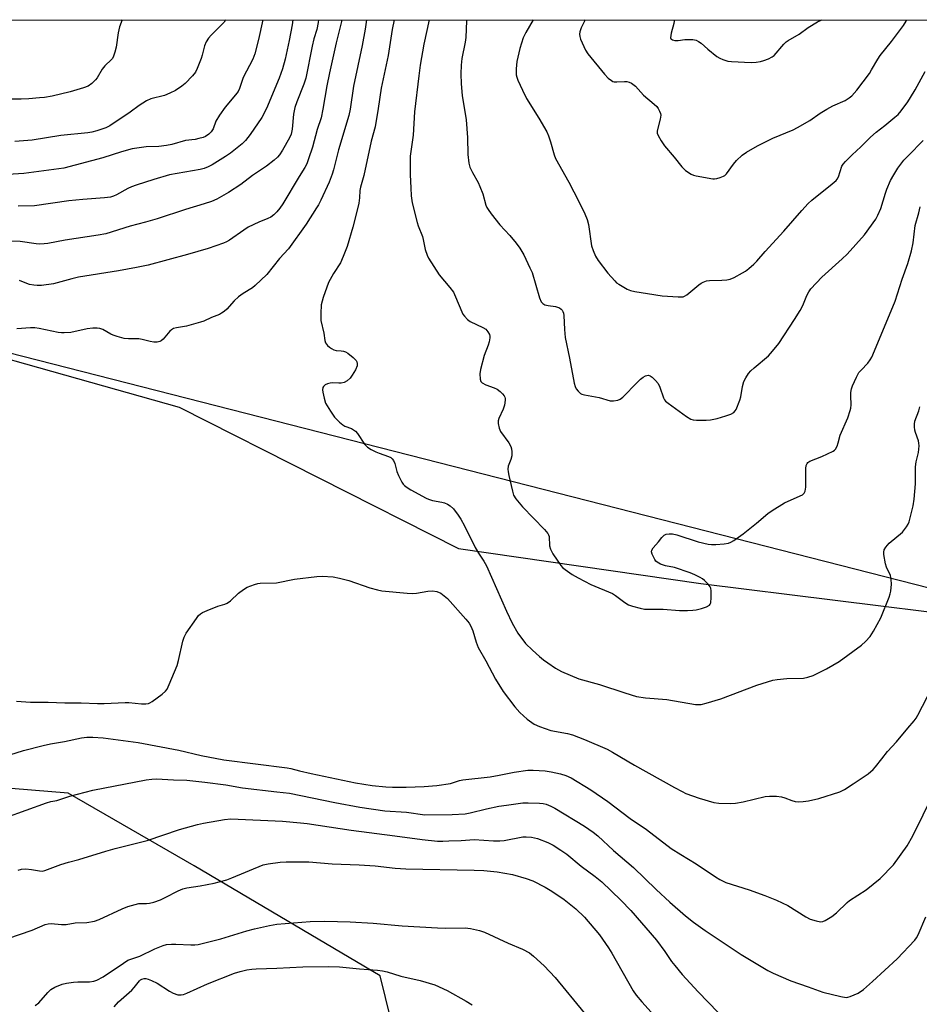
# Model space of a CAD drawing. Units: inches. Extents: x 1189770 to 1195770, y 549456 to 553456.
# Drawn here: x 1191845 to 1192145, y 553128 to 553456 of the extents above; entities that cross this region are included whole.
import ezdxf

# ---------------------------------------------------------------- set-up
doc = ezdxf.new("R2010")
doc.units = ezdxf.units.IN
doc.header["$MEASUREMENT"] = 0
for name, color, linetype in [('NTRL-Pasture Land', 2, 'Continuous'), ('NTRL-Trees', 3, 'Continuous'), ('Undefined', 1, 'Continuous')]:
    doc.layers.add(name, color=color, linetype=linetype)

msp = doc.modelspace()

# ---------------------------------------------------------------- linework, layer by layer
at = {"layer": 'NTRL-Pasture Land'}
msp.add_lwpolyline([(1192116, 553035.61), (1192085.45, 553023.22), (1192069.5, 553051.09), (1192061.89, 553056.81), (1192033.39, 553068.91), (1191990.06, 553085.43), (1191977.03, 553088.32), (1191964.9, 553137.5), (1191902.86, 553174.2), (1191860.81, 553198.43), (1191762.85, 553206.46), (1191769.3, 553252.99), (1191787.39, 553358.2), (1191897.86, 553327.15), (1191990.95, 553280.05), (1192071.85, 553268.36), (1192161.44, 553257.22), (1192198.75, 553251.17), (1192206.48, 553242.5), (1192207.37, 553233.26), (1192207.34, 553224.4), (1192180.54, 553144.04), (1192155.23, 553064.02), (1192139.15, 553047.42)], close=True, dxfattribs=at)
at = {"layer": 'NTRL-Trees'}
for points in [[(1191223.96, 553456.31), (1192279.45, 553456.19), (1192420.25, 553410.33), (1192459.02, 553356.33), (1192493.93, 553286.92), (1192523.89, 553254.5), (1192549.07, 553235.45), (1192583.91, 553218.17), (1192651.39, 553190.72), (1192667.01, 553163.09), (1192677.61, 553144.32), (1192682.69, 553108.78), (1192710.58, 553027.25), (1192736.09, 552912.02), (1192768.72, 552884.28), (1192824.48, 552901.03), (1192854.19, 552872.56), (1192853.83, 552872.26), (1192846.05, 552813.03), (1192852.99, 552734.49), (1192858.93, 552713.83), (1192854.14, 552690.42), (1192833.65, 552648.89), (1192799.46, 552526.7)], [(1192473.16, 552583.93), (1192551.4, 552654.57), (1192606.39, 552710.45), (1192643, 552757.92), (1192638.83, 552875.21), (1192627.61, 552929.51), (1192621.84, 553049.18), (1192606.65, 553136.58), (1192559.37, 553161.66), (1191632.48, 553398.52)]]:
    msp.add_lwpolyline(points, dxfattribs=at)
at = {"layer": 'Undefined'}
for points, elevation in [([(1191925.75, 553456.23), (1191924.29, 553449.71), (1191923.07, 553444.97), (1191922.42, 553443.11), (1191919.22, 553436.98), (1191918.8, 553435.98), (1191917.92, 553433.32), (1191917.49, 553432.4), (1191916.67, 553431.26), (1191913.2, 553427.19), (1191911.34, 553424.51), (1191910.11, 553422.49), (1191909.13, 553419.91), (1191908.54, 553418.9), (1191907.75, 553418.17), (1191906.62, 553417.42), (1191905.83, 553417.08), (1191904.4, 553416.65), (1191903.22, 553416.42), (1191899.97, 553416.05), (1191895.39, 553414.73), (1191893.65, 553414.4), (1191891.03, 553414.08), (1191886.78, 553413.94), (1191882.17, 553413.22), (1191878.56, 553412.28), (1191872.35, 553410.23), (1191859.36, 553406.85), (1191851, 553405.65), (1191846.06, 553405.05), (1191838.93, 553404.62)], 402), ([(1191960.31, 553456.23), (1191959.81, 553453.1), (1191958.86, 553447.73), (1191955.96, 553434.2), (1191954.83, 553426.51), (1191954.39, 553424.33), (1191950.96, 553412.9), (1191949.31, 553406.2), (1191948.9, 553404.81), (1191947.83, 553402.15), (1191945.08, 553396.18), (1191944.28, 553394.57), (1191943.68, 553393.57), (1191940.22, 553388.17), (1191934.33, 553379.91), (1191931.33, 553376.71), (1191927.1, 553371.37), (1191923.2, 553367.65), (1191922.28, 553366.95), (1191919.19, 553365), (1191917.59, 553363.89), (1191916.18, 553362.56), (1191913.73, 553359.75), (1191912.89, 553359.04), (1191911.98, 553358.42), (1191911.24, 553358.05), (1191908.62, 553357.07), (1191906.06, 553355.83), (1191905, 553355.42), (1191900.3, 553354.08), (1191896.97, 553353.6), (1191895.94, 553353.32), (1191895.28, 553352.96), (1191894.67, 553352.42), (1191892.45, 553349.78), (1191891.81, 553349.3), (1191891.34, 553349.06), (1191890.54, 553348.85), (1191889.43, 553348.79), (1191888.2, 553349), (1191885.46, 553349.72), (1191884.37, 553349.92), (1191883.33, 553349.96), (1191880.92, 553349.86), (1191879.48, 553350.04), (1191877.2, 553350.64), (1191875.81, 553351.11), (1191875.05, 553351.47), (1191872.41, 553353), (1191871.33, 553353.38), (1191870.49, 553353.48), (1191869.09, 553353.43), (1191867.12, 553353.23), (1191861.74, 553352.06), (1191859.46, 553351.86), (1191858.61, 553351.88), (1191857.54, 553352.03), (1191851.2, 553353.4), (1191849.74, 553353.62), (1191848.3, 553353.6), (1191843.67, 553353.25)], 394), ([(1191952.09, 553456.23), (1191951.97, 553455.67), (1191950.21, 553448.6), (1191947.94, 553438.59), (1191947.07, 553434.24), (1191945.76, 553426.46), (1191945.14, 553423.59), (1191943.82, 553419.69), (1191942.32, 553413.81), (1191941.02, 553409.87), (1191940.37, 553408.22), (1191939.71, 553406.99), (1191937.86, 553404.07), (1191932.42, 553394.97), (1191931.46, 553393.52), (1191930.43, 553392.21), (1191929.46, 553391.24), (1191928.37, 553390.49), (1191927.41, 553389.99), (1191924.37, 553388.77), (1191920.87, 553387.11), (1191919.38, 553386.17), (1191914.58, 553382.83), (1191913.61, 553382.27), (1191912.6, 553381.81), (1191907.5, 553380.06), (1191900.57, 553377.98), (1191887.47, 553374.47), (1191883.58, 553373.67), (1191877.63, 553372.61), (1191864.27, 553370.42), (1191862.02, 553369.93), (1191855.96, 553368.29), (1191851.95, 553367.74), (1191850.52, 553367.64), (1191849.38, 553367.75), (1191847.98, 553368.08), (1191845.37, 553369.08), (1191844.56, 553369.32)], 396), ([(1191843.64, 553229.09), (1191848.27, 553228.83), (1191854.2, 553228.76), (1191859.7, 553228.56), (1191865.17, 553228.51), (1191870.64, 553228.32), (1191872.78, 553228.34), (1191879.87, 553228.69), (1191881.05, 553228.65), (1191885.26, 553228.25), (1191886.72, 553228.25), (1191887.56, 553228.39), (1191888.07, 553228.6), (1191888.81, 553229.05), (1191892.17, 553231.48), (1191893.27, 553232.42), (1191893.78, 553233.11), (1191894.55, 553234.7), (1191897.2, 553241.01), (1191897.64, 553242.73), (1191899.03, 553249.09), (1191899.46, 553250.49), (1191900.2, 553251.77), (1191903.61, 553256.71), (1191904.32, 553257.66), (1191904.93, 553258.28), (1191905.64, 553258.72), (1191907.22, 553259.4), (1191910.74, 553260.74), (1191913.1, 553261.45), (1191913.82, 553261.78), (1191914.94, 553262.56), (1191917.61, 553265.12), (1191919.25, 553266.38), (1191920.52, 553267.12), (1191922.92, 553268), (1191924.02, 553268.3), (1191924.85, 553268.42), (1191930.29, 553268.56), (1191936.31, 553269.78), (1191943.71, 553270.64), (1191945.49, 553270.77), (1191949.24, 553270.52), (1191951.27, 553270.16), (1191954.43, 553269.3), (1191961.43, 553266.89), (1191964.02, 553266.2), (1191965.47, 553265.9), (1191973.82, 553265.12), (1191975.6, 553265.02), (1191977.03, 553265.16), (1191980.72, 553265.78), (1191982.36, 553265.88), (1191983.75, 553265.63), (1191985.07, 553265.09), (1191986.24, 553264.26), (1191987.27, 553263.3), (1191993.48, 553256.5), (1191994.6, 553255.12), (1191995.14, 553254.13), (1191995.82, 553252.56), (1191996.92, 553248.8), (1191997.6, 553246.96), (1192000.06, 553242.52), (1192003.29, 553236.4), (1192005.91, 553232.31), (1192009.8, 553227.22), (1192011.49, 553225.31), (1192013.89, 553223.1), (1192016.22, 553221.46), (1192018.04, 553220.66), (1192021.82, 553219.38), (1192027.37, 553218.33), (1192029.02, 553217.88), (1192033.02, 553216.31), (1192040.52, 553213.13), (1192042.39, 553212.14), (1192049.63, 553207.75), (1192063.05, 553200.32), (1192065.55, 553198.98), (1192066.84, 553198.39), (1192071.26, 553196.73), (1192076.1, 553195.35), (1192077.82, 553195.12), (1192081.58, 553194.99), (1192083.33, 553195.13), (1192085.94, 553195.51), (1192093.26, 553197.31), (1192094.69, 553197.5), (1192097.01, 553197.42), (1192098.73, 553197.21), (1192099.8, 553196.88), (1192102.17, 553195.97), (1192103.27, 553195.69), (1192104.45, 553195.6), (1192105.94, 553195.64), (1192107.69, 553195.93), (1192111.17, 553196.7), (1192118.2, 553198.88), (1192119.74, 553199.67), (1192122.65, 553201.57), (1192127.58, 553204.94), (1192129.31, 553206.33), (1192130.05, 553207.18), (1192132.11, 553209.92), (1192134.08, 553212.34), (1192137.1, 553215.61), (1192140.79, 553220.09), (1192142.93, 553222.55), (1192143.58, 553223.46), (1192144.13, 553224.41), (1192148.91, 553233.65)], 394), ([(1191839.21, 553210.58), (1191845.91, 553212.71), (1191852.43, 553214.33), (1191854.95, 553214.86), (1191859.59, 553215.67), (1191865.24, 553216.92), (1191867.01, 553217.1), (1191869.08, 553217.14), (1191872.53, 553216.86), (1191884.11, 553215.32), (1191897.71, 553212.83), (1191905.19, 553210.98), (1191912.7, 553209.61), (1191933.88, 553206.94), (1191935.02, 553206.7), (1191937.91, 553205.88), (1191941.8, 553204.97), (1191956.68, 553201.91), (1191962.21, 553200.99), (1191966.72, 553200.56), (1191968.99, 553200.45), (1191973.59, 553200.43), (1191979.56, 553200.67), (1191983.74, 553201), (1191988.31, 553201.72), (1191991.32, 553202.68), (1191992.43, 553202.93), (1192001.5, 553203.9), (1192004.6, 553204.43), (1192009.5, 553205.47), (1192014.1, 553206.12), (1192015.84, 553206.12), (1192019.91, 553205.86), (1192021.91, 553205.55), (1192025.03, 553204.93), (1192026.83, 553204.39), (1192028.56, 553203.61), (1192035.08, 553199.6), (1192040.76, 553195.63), (1192048.27, 553189.96), (1192053.67, 553186.38), (1192061.96, 553180.05), (1192065.12, 553178.01), (1192070.27, 553174.87), (1192076.68, 553170.59), (1192078.16, 553169.67), (1192080.19, 553168.72), (1192087.97, 553166.19), (1192093.15, 553164.35), (1192097.07, 553162.8), (1192100.77, 553160.98), (1192106.77, 553157.18), (1192108.24, 553156.43), (1192110.26, 553155.86), (1192111.7, 553155.61), (1192112.52, 553155.69), (1192113.26, 553156.02), (1192115.44, 553157.37), (1192117.08, 553158.51), (1192120.55, 553161.96), (1192121.42, 553162.71), (1192126.96, 553166.27), (1192131.63, 553170.02), (1192136.03, 553174.54), (1192140.65, 553180.91), (1192142.48, 553184.19), (1192149.36, 553198.27)], 396), ([(1191840.05, 553190.39), (1191853.65, 553195.24), (1191855.05, 553195.65), (1191857.07, 553196.02), (1191861.42, 553197.43), (1191869.07, 553199.43), (1191886.8, 553202.87), (1191888.68, 553203.13), (1191890.32, 553203.2), (1191895.91, 553202.88), (1191900.4, 553202.73), (1191906.35, 553202.17), (1191913.37, 553201.18), (1191918.93, 553200.18), (1191930.45, 553198.87), (1191934.65, 553198.47), (1191949.75, 553195.32), (1191958.12, 553193.83), (1191966.46, 553192.61), (1191973.7, 553192.09), (1191979.78, 553191.22), (1191988.92, 553191.29), (1191993.25, 553191.6), (1191994.91, 553191.89), (1192000.34, 553193.27), (1192004.39, 553194.06), (1192006.95, 553194.5), (1192012.47, 553195.22), (1192014.22, 553195.25), (1192018.02, 553195.13), (1192019.18, 553195.01), (1192020.25, 553194.74), (1192021.8, 553194.17), (1192023.1, 553193.47), (1192033.04, 553187.48), (1192035.94, 553185.49), (1192037.4, 553184.24), (1192042.63, 553179.34), (1192049.3, 553173.69), (1192056.89, 553166.37), (1192061.49, 553162.14), (1192066.72, 553157.55), (1192069.36, 553155.44), (1192073.24, 553152.64), (1192085.23, 553144.68), (1192094.09, 553139.38), (1192095.91, 553138.43), (1192101.76, 553135.93), (1192107.64, 553133.93), (1192112.51, 553132.15), (1192118.53, 553130.63), (1192120.25, 553130.35), (1192120.8, 553130.39), (1192121.61, 553130.63), (1192124.24, 553131.81), (1192126.05, 553133.05), (1192129.09, 553135.65), (1192137.23, 553143.18), (1192143.12, 553149.43), (1192143.76, 553150.25), (1192144.29, 553151.2), (1192146.86, 553157.17)], 398), ([(1191844.15, 553172.78), (1191845.25, 553173.11), (1191846.65, 553173.18), (1191848.63, 553173.04), (1191851.25, 553172.51), (1191852.14, 553172.5), (1191852.99, 553172.62), (1191858.36, 553174.62), (1191860.91, 553175.4), (1191864.39, 553176.32), (1191873.42, 553179.14), (1191876.52, 553180.01), (1191887.11, 553182.69), (1191897.97, 553186.38), (1191903.97, 553187.97), (1191905.98, 553188.42), (1191912.95, 553189.71), (1191915.07, 553189.91), (1191932.26, 553189.07), (1191938.27, 553188.59), (1191940.52, 553188.34), (1191955.21, 553186.13), (1191969.75, 553184.25), (1191978.9, 553182.99), (1191984.02, 553182.49), (1191985.75, 553182.44), (1191987.78, 553182.51), (1191991.84, 553182.7), (1191996.23, 553183.03), (1192002.7, 553182.58), (1192004.75, 553182.56), (1192006.2, 553182.71), (1192012.45, 553183.87), (1192013.6, 553183.9), (1192015.33, 553183.73), (1192017.32, 553183.35), (1192020.79, 553181.98), (1192022.61, 553181.06), (1192025.16, 553179.49), (1192027.12, 553178.13), (1192031.85, 553174.16), (1192036.6, 553170.67), (1192038.77, 553168.85), (1192045.17, 553162.79), (1192048.42, 553159.31), (1192056.98, 553149.4), (1192059.83, 553145.68), (1192062.03, 553142.36), (1192063.11, 553140.96), (1192065.62, 553138.04), (1192070.86, 553132.26), (1192084.22, 553118.42)], 400), ([(1191840.75, 553149.95), (1191848.81, 553152.83), (1191853.12, 553154.69), (1191854.11, 553154.93), (1191855.16, 553155.03), (1191858.64, 553154.71), (1191860.13, 553154.71), (1191863.21, 553155.17), (1191866.99, 553155.28), (1191869.58, 553155.79), (1191871.19, 553156.38), (1191878.79, 553159.93), (1191880.68, 553160.68), (1191884.39, 553161.65), (1191885.25, 553161.72), (1191886.94, 553161.67), (1191887.95, 553161.78), (1191889.38, 553162.16), (1191891.62, 553162.9), (1191893.21, 553163.62), (1191897.52, 553165.93), (1191899.01, 553166.55), (1191900.34, 553166.86), (1191904.89, 553167.52), (1191909.48, 553168.43), (1191911.19, 553168.84), (1191913.71, 553169.58), (1191915.35, 553170.18), (1191925.83, 553174.52), (1191927.47, 553174.91), (1191931.5, 553175.48), (1191933.53, 553175.6), (1191941.11, 553175.53), (1191948.81, 553174.9), (1191957.81, 553174.57), (1191963.15, 553174.17), (1191969.89, 553173.5), (1191973.37, 553173.26), (1191996.19, 553172.79), (1191999.44, 553172.63), (1192003.86, 553172.19), (1192008.97, 553171.37), (1192013.54, 553169.99), (1192015.76, 553169.17), (1192019.9, 553167.09), (1192022.16, 553165.79), (1192026.25, 553163.01), (1192030.08, 553159.93), (1192032.98, 553157.11), (1192038.01, 553151.22), (1192041.06, 553146.85), (1192042.13, 553145.11), (1192049.27, 553132.53), (1192050.22, 553131.13), (1192052.09, 553128.92), (1192058.38, 553121.94)], 402), ([(1191849.86, 553127.69), (1191851, 553128.6), (1191854.01, 553132), (1191855.08, 553133.01), (1191856.35, 553133.72), (1191858.79, 553134.76), (1191860.21, 553135.14), (1191862.56, 553135.49), (1191864, 553135.57), (1191867.95, 553135.53), (1191869.33, 553135.73), (1191870.4, 553136.07), (1191872.46, 553137.2), (1191879.26, 553141.83), (1191880.76, 553142.74), (1191884.68, 553144.06), (1191889.76, 553146.52), (1191892.49, 553147.67), (1191893.6, 553147.98), (1191895.29, 553148.11), (1191896.7, 553148.12), (1191901.68, 553147.85), (1191903.06, 553147.88), (1191904.16, 553148.01), (1191911.76, 553149.93), (1191920.35, 553152.58), (1191922.92, 553153.23), (1191927.98, 553154.38), (1191930.45, 553154.76), (1191941.48, 553155.72), (1191946.37, 553155.81), (1191954.85, 553155.59), (1191962.51, 553155.14), (1191972.16, 553154.23), (1191984.02, 553153.53), (1191986.6, 553153.45), (1191993.24, 553153.5), (1191994.95, 553153.33), (1191998, 553152.66), (1191999.61, 553152.13), (1192007.56, 553148.42), (1192012.38, 553146.45), (1192014.62, 553145.17), (1192016.02, 553144.1), (1192019.54, 553140.91), (1192023.24, 553137.04), (1192032.92, 553125.23)], 404), ([(1191876.17, 553127.19), (1191877.61, 553128.92), (1191882.04, 553132.8), (1191882.83, 553133.64), (1191884.57, 553135.9), (1191884.97, 553136.23), (1191885.4, 553136.47), (1191886.14, 553136.65), (1191886.7, 553136.61), (1191887.54, 553136.42), (1191888.66, 553136.03), (1191890.47, 553135.1), (1191894.6, 553132.48), (1191895.84, 553131.78), (1191897.38, 553131.25), (1191898.45, 553131.17), (1191899.28, 553131.35), (1191900.38, 553131.74), (1191907.24, 553134.94), (1191916.28, 553138.4), (1191918.21, 553139.05), (1191920.41, 553139.52), (1191922.07, 553139.81), (1191923.51, 553139.92), (1191930.45, 553140.08), (1191939.1, 553140.52), (1191947.73, 553140.69), (1191951.25, 553140.51), (1191957.97, 553139.85), (1191964.01, 553139.41), (1191965.67, 553139.22), (1191967.22, 553138.86), (1191971.76, 553137.39), (1191978.16, 553136.02), (1191983.13, 553134.58), (1191987.22, 553132.63), (1191993.57, 553129.14), (1191995.52, 553127.86)], 406)]:
    msp.add_lwpolyline(points, dxfattribs=dict(at, elevation=elevation))
for points in [[(1191845.16, 553429.81, 406), (1191841.67, 553429.86, 406), (1191839.66, 553430, 406), (1191836.26, 553430.55, 406), (1191834.88, 553430.93, 406), (1191833.81, 553431.34, 406), (1191832.59, 553431.99, 406), (1191831.18, 553432.88, 406), (1191829.89, 553433.99, 406), (1191827.87, 553436.03, 406), (1191819.2, 553445.94, 406), (1191816.74, 553448.45, 406), (1191810.21, 553454.45, 406), (1191807.95, 553456.24, 406)], [(1191913.26, 553456.23, 404), (1191912.82, 553455.51, 404), (1191911.89, 553454.43, 404), (1191908.5, 553451.17, 404), (1191907.6, 553450.1, 404), (1191906.81, 553448.88, 404), (1191906.24, 553447.57, 404), (1191905.5, 553444.47, 404), (1191905.15, 553443.36, 404), (1191903.89, 553440.06, 404), (1191903.25, 553438.76, 404), (1191902.33, 553437.6, 404), (1191899.83, 553435.02, 404), (1191898.7, 553434.13, 404), (1191896.56, 553432.71, 404), (1191894.76, 553431.81, 404), (1191892.91, 553431.05, 404), (1191888.42, 553429.87, 404), (1191886.99, 553429.31, 404), (1191884.5, 553427.73, 404), (1191881.53, 553425.47, 404), (1191874.76, 553420.94, 404), (1191873.43, 553420.28, 404), (1191870.38, 553419.26, 404), (1191868.75, 553418.83, 404), (1191867.39, 553418.57, 404), (1191858.34, 553417.67, 404), (1191848.85, 553416.13, 404), (1191843.08, 553415.74, 404)], [(1191935.71, 553456.23, 400), (1191935.54, 553454.62, 400), (1191934.54, 553449.37, 400), (1191933.19, 553443.13, 400), (1191932.25, 553439.9, 400), (1191931.15, 553436.84, 400), (1191926.96, 553426.66, 400), (1191925.4, 553423.74, 400), (1191921.54, 553418.03, 400), (1191919.94, 553416.02, 400), (1191918.88, 553414.92, 400), (1191914.93, 553411.82, 400), (1191913.24, 553410.67, 400), (1191908.84, 553407.92, 400), (1191907.46, 553407.2, 400), (1191906.17, 553406.72, 400), (1191904.81, 553406.36, 400), (1191894.65, 553404.54, 400), (1191889.35, 553403.08, 400), (1191883.5, 553401.19, 400), (1191881.96, 553400.61, 400), (1191880.77, 553400.06, 400), (1191876.99, 553397.92, 400), (1191875.93, 553397.46, 400), (1191874.9, 553397.17, 400), (1191872.9, 553396.91, 400), (1191865.74, 553396.38, 400), (1191861.08, 553395.92, 400), (1191849.62, 553394.27, 400), (1191844.13, 553394.11, 400)], [(1191878.81, 553456.24, 406), (1191877.97, 553453.87, 406), (1191877.45, 553451.88, 406), (1191876.81, 553447.19, 406), (1191876.38, 553445.52, 406), (1191875.94, 553444.17, 406), (1191875.57, 553443.42, 406), (1191875.25, 553443, 406), (1191873.06, 553440.89, 406), (1191872.13, 553439.84, 406), (1191870.46, 553436.96, 406), (1191869.97, 553436.27, 406), (1191868.72, 553435.02, 406), (1191867.53, 553434.19, 406), (1191865.92, 553433.59, 406), (1191861.5, 553432.24, 406), (1191855.47, 553430.86, 406), (1191852.96, 553430.4, 406), (1191851.21, 553430.2, 406), (1191847.71, 553429.88, 406), (1191845.16, 553429.81, 406)], [(1191944.33, 553456.23, 398), (1191944.23, 553455.36, 398), (1191943.74, 553453.07, 398), (1191942.79, 553449.91, 398), (1191942.17, 553447.51, 398), (1191940.04, 553436.79, 398), (1191939.43, 553434.78, 398), (1191937.03, 553428.92, 398), (1191936.41, 553427.04, 398), (1191935.97, 553424.85, 398), (1191935.55, 553419.82, 398), (1191935.2, 553418.18, 398), (1191934.62, 553416.87, 398), (1191932.3, 553412.78, 398), (1191931.33, 553411.27, 398), (1191930.67, 553410.48, 398), (1191929.55, 553409.51, 398), (1191926.94, 553407.53, 398), (1191922.34, 553404.35, 398), (1191918.38, 553401.39, 398), (1191914.27, 553398.67, 398), (1191910.4, 553396.5, 398), (1191908.57, 553395.7, 398), (1191906.14, 553394.89, 398), (1191899.99, 553393.04, 398), (1191890.45, 553389.88, 398), (1191886.58, 553388.76, 398), (1191881.5, 553387.43, 398), (1191873.37, 553384.96, 398), (1191870.85, 553384.42, 398), (1191859.85, 553382.79, 398), (1191854, 553381.68, 398), (1191852.86, 553381.54, 398), (1191851.17, 553381.48, 398)], [(1191969.5, 553456.23, 392), (1191968.89, 553452.99, 392), (1191967.53, 553444.41, 392), (1191965.17, 553433.47, 392), (1191964.17, 553426.65, 392), (1191963.19, 553420.63, 392), (1191961.89, 553415.85, 392), (1191959.46, 553404.39, 392), (1191958.27, 553400.42, 392), (1191958.12, 553399.38, 392), (1191957.98, 553396.89, 392), (1191957.74, 553395.16, 392), (1191957, 553391.91, 392), (1191955.77, 553387.16, 392), (1191953.82, 553380.65, 392), (1191952.56, 553377.37, 392), (1191951.59, 553375.28, 392), (1191949.31, 553371.71, 392), (1191947.59, 553368.67, 392), (1191945.9, 553363.72, 392), (1191945.21, 553361.24, 392), (1191945.03, 553358.37, 392), (1191945.1, 553356.07, 392), (1191946.1, 553351.85, 392), (1191946.44, 553349.35, 392), (1191946.68, 553348.57, 392), (1191946.92, 553348.1, 392), (1191947.28, 553347.67, 392), (1191947.94, 553347.12, 392), (1191948.66, 553346.64, 392), (1191949.42, 553346.25, 392), (1191950.22, 553346.05, 392), (1191951.91, 553345.95, 392), (1191952.67, 553345.83, 392), (1191953.36, 553345.6, 392), (1191954.09, 553345.17, 392), (1191955.87, 553343.71, 392), (1191956.83, 553342.69, 392), (1191957.07, 553342.23, 392), (1191957.19, 553341.74, 392), (1191957.14, 553340.95, 392), (1191956.59, 553339.59, 392), (1191955.58, 553337.79, 392), (1191954.81, 553336.77, 392), (1191953.84, 553335.87, 392), (1191952.89, 553335.4, 392), (1191951.87, 553335.13, 392), (1191951.05, 553335.09, 392), (1191949.03, 553335.19, 392), (1191948.14, 553335.11, 392), (1191947.28, 553334.93, 392), (1191946.57, 553334.57, 392), (1191946.02, 553334.06, 392), (1191945.78, 553333.65, 392), (1191945.69, 553332.9, 392), (1191945.78, 553332.08, 392), (1191946.17, 553330.12, 392), (1191946.68, 553328.5, 392), (1191948.32, 553325.75, 392), (1191949.65, 553323.85, 392), (1191951.28, 553322.13, 392), (1191952.39, 553321.19, 392), (1191953.1, 553320.82, 392), (1191955.31, 553320, 392), (1191956, 553319.62, 392), (1191956.62, 553319.15, 392), (1191957.26, 553318.37, 392), (1191959.66, 553314.82, 392), (1191960.22, 553314.2, 392), (1191960.66, 553313.83, 392), (1191961.9, 553313.04, 392), (1191963.46, 553312.2, 392), (1191964.56, 553311.75, 392), (1191967.67, 553310.69, 392), (1191968.43, 553310.3, 392), (1191968.84, 553309.95, 392), (1191969.29, 553309.31, 392), (1191969.77, 553308.32, 392), (1191970.46, 553305.69, 392), (1191970.97, 553304.38, 392), (1191972.13, 553302.12, 392), (1191972.58, 553301.43, 392), (1191972.96, 553301.02, 392), (1191973.86, 553300.32, 392), (1191975.09, 553299.56, 392), (1191980.23, 553296.78, 392), (1191981.01, 553296.44, 392), (1191982.36, 553296.03, 392), (1191985.48, 553295.46, 392), (1191986.29, 553295.22, 392), (1191987.3, 553294.76, 392), (1191988.25, 553294.2, 392), (1191989.29, 553293.2, 392), (1191990.93, 553291.08, 392), (1191991.72, 553289.84, 392), (1191992.96, 553287.54, 392), (1191996.56, 553280.37, 392), (1191997.67, 553278.42, 392), (1191999.39, 553275.77, 392), (1192000.29, 553274.22, 392), (1192006.98, 553259.09, 392), (1192008.89, 553255.12, 392), (1192010.78, 553251.82, 392), (1192013.38, 553248.39, 392), (1192015.65, 553246.17, 392), (1192018, 553244.03, 392), (1192019.34, 553242.92, 392), (1192020.73, 553241.9, 392), (1192023.37, 553240.14, 392), (1192025.39, 553239, 392), (1192031.07, 553236.6, 392), (1192038.04, 553234.73, 392), (1192046.44, 553231.89, 392), (1192050.35, 553230.73, 392), (1192053.36, 553230.28, 392), (1192060.47, 553229.64, 392), (1192069.97, 553228.06, 392), (1192070.81, 553228, 392), (1192071.9, 553228.05, 392), (1192073.61, 553228.42, 392), (1192078.47, 553229.86, 392), (1192090.47, 553234.45, 392), (1192095.82, 553236.12, 392), (1192097.26, 553236.38, 392), (1192100.48, 553236.63, 392), (1192106.09, 553236.82, 392), (1192107.53, 553237.13, 392), (1192109.21, 553237.69, 392), (1192113.76, 553239.87, 392), (1192117.95, 553242.37, 392), (1192125.43, 553247.82, 392), (1192126.73, 553248.99, 392), (1192128.3, 553250.7, 392), (1192129.42, 553252.44, 392), (1192131.81, 553256.88, 392), (1192134.62, 553263.84, 392), (1192134.98, 553264.93, 392), (1192135.16, 553265.79, 392), (1192135.42, 553268.1, 392), (1192135.32, 553269.73, 392), (1192135.01, 553270.99, 392), (1192133.73, 553273.81, 392), (1192133.38, 553274.88, 392), (1192132.88, 553277.98, 392), (1192132.85, 553278.82, 392), (1192132.99, 553279.58, 392), (1192133.5, 553280.51, 392), (1192134.59, 553281.77, 392), (1192139, 553285.47, 392), (1192139.74, 553286.3, 392), (1192140.39, 553287.19, 392), (1192140.94, 553288.14, 392), (1192141.25, 553288.95, 392), (1192142.64, 553294.29, 392), (1192142.96, 553296.45, 392), (1192143.34, 553301.62, 392), (1192143.43, 553307.23, 392), (1192143.66, 553308.89, 392), (1192144.34, 553312, 392), (1192144.57, 553314.29, 392), (1192144.53, 553315.13, 392), (1192144.38, 553315.93, 392), (1192143.43, 553318.69, 392), (1192143.22, 553319.51, 392), (1192143.06, 553320.6, 392), (1192143.02, 553321.42, 392), (1192143.22, 553322.49, 392), (1192144.47, 553325.86, 392), (1192144.79, 553327.22, 392)], [(1191981.2, 553456.23, 390), (1191979.41, 553448.13, 390), (1191978.25, 553441.18, 390), (1191977.76, 553437.58, 390), (1191976.34, 553425.62, 390), (1191975.89, 553417.79, 390), (1191974.9, 553410.82, 390), (1191974.9, 553404.59, 390), (1191975.04, 553400.28, 390), (1191975.21, 553397.62, 390), (1191975.57, 553395.28, 390), (1191977.16, 553388.65, 390), (1191977.53, 553387.53, 390), (1191978.98, 553383.99, 390), (1191979.24, 553383.07, 390), (1191979.91, 553379.7, 390), (1191980.53, 553377.81, 390), (1191981.02, 553376.77, 390), (1191984.55, 553371.3, 390), (1191988.07, 553367.06, 390), (1191989.27, 553365.48, 390), (1191990.03, 553363.96, 390), (1191992.08, 553358.91, 390), (1191992.48, 553358.15, 390), (1191992.98, 553357.43, 390), (1191993.95, 553356.33, 390), (1191994.86, 553355.65, 390), (1191999.08, 553353.66, 390), (1192000.08, 553353.08, 390), (1192000.8, 553352.28, 390), (1192001.29, 553351.32, 390), (1192001.41, 553350.81, 390), (1192001.42, 553350.28, 390), (1192001.17, 553348.9, 390), (1192000.84, 553347.81, 390), (1191999.56, 553344.37, 390), (1191998.29, 553339.66, 390), (1191998.1, 553338.21, 390), (1191998.19, 553336.5, 390), (1191998.4, 553335.74, 390), (1191998.87, 553335.19, 390), (1192000.05, 553334.59, 390), (1192002.93, 553333.58, 390), (1192003.92, 553333.09, 390), (1192004.85, 553332.39, 390), (1192005.71, 553331.6, 390), (1192006.24, 553330.95, 390), (1192006.46, 553330.48, 390), (1192006.57, 553329.97, 390), (1192006.57, 553329.44, 390), (1192006.31, 553327.8, 390), (1192005.86, 553326.46, 390), (1192004.46, 553323.34, 390), (1192004.26, 553322.55, 390), (1192004.26, 553321.74, 390), (1192004.56, 553320.11, 390), (1192004.96, 553319.07, 390), (1192007.72, 553315.23, 390), (1192008.43, 553314.01, 390), (1192008.7, 553313.24, 390), (1192008.81, 553312.19, 390), (1192008.73, 553310.87, 390), (1192008.42, 553309.67, 390), (1192007.59, 553307.47, 390), (1192007.41, 553306.42, 390), (1192007.5, 553305.56, 390), (1192007.73, 553304.4, 390), (1192008.94, 553299.18, 390), (1192009.36, 553297.78, 390), (1192010.1, 553296.55, 390), (1192012.36, 553293.85, 390), (1192019.65, 553286.34, 390), (1192020.76, 553285.01, 390), (1192020.98, 553284.6, 390), (1192021.17, 553283.96, 390), (1192021.38, 553280.88, 390), (1192021.63, 553279.8, 390), (1192022.47, 553278.26, 390), (1192025.08, 553274.31, 390), (1192025.66, 553273.68, 390), (1192026.55, 553272.98, 390), (1192028.93, 553271.39, 390), (1192030.88, 553270.19, 390), (1192035.14, 553268.02, 390), (1192042.32, 553265.03, 390), (1192043.33, 553264.4, 390), (1192046.41, 553262.05, 390), (1192047.65, 553261.25, 390), (1192049.01, 553260.75, 390), (1192051.56, 553260.07, 390), (1192053, 553259.84, 390), (1192059.28, 553259.8, 390), (1192064.72, 553259.36, 390), (1192067.35, 553259.36, 390), (1192069.1, 553259.42, 390), (1192070.26, 553259.56, 390), (1192072, 553260.01, 390), (1192073.69, 553260.56, 390), (1192074.65, 553261.09, 390), (1192074.92, 553261.45, 390), (1192075.11, 553261.93, 390), (1192075.28, 553263.63, 390), (1192075.3, 553265.95, 390), (1192075.14, 553266.76, 390), (1192074.9, 553267.24, 390), (1192074.21, 553268.12, 390), (1192073.01, 553269.37, 390), (1192072.35, 553269.92, 390), (1192071.63, 553270.35, 390), (1192069.83, 553271.2, 390), (1192068.22, 553271.85, 390), (1192062.99, 553273.71, 390), (1192059.97, 553274.28, 390), (1192058.39, 553274.82, 390), (1192057.19, 553275.46, 390), (1192056.8, 553275.83, 390), (1192056.46, 553276.3, 390), (1192055.56, 553278.16, 390), (1192055.38, 553278.95, 390), (1192055.45, 553279.42, 390), (1192055.94, 553280.24, 390), (1192057.7, 553282.22, 390), (1192058.78, 553283.7, 390), (1192059.55, 553284.41, 390), (1192060.24, 553284.74, 390), (1192061.28, 553284.89, 390), (1192062.37, 553284.87, 390), (1192063.8, 553284.56, 390), (1192070.9, 553282.25, 390), (1192074.26, 553281.41, 390), (1192075.33, 553281.31, 390), (1192076.75, 553281.35, 390), (1192079.6, 553281.57, 390), (1192080.98, 553281.81, 390), (1192081.8, 553282.14, 390), (1192082.83, 553282.72, 390), (1192085.9, 553284.88, 390), (1192090.38, 553288.47, 390), (1192094.19, 553291.65, 390), (1192095.59, 553292.67, 390), (1192099.75, 553295.2, 390), (1192104.98, 553297.54, 390), (1192105.7, 553297.94, 390), (1192106.28, 553298.44, 390), (1192106.6, 553299.11, 390), (1192106.84, 553300.41, 390), (1192106.77, 553306.64, 390), (1192106.92, 553307.69, 390), (1192107.21, 553308.34, 390), (1192107.53, 553308.7, 390), (1192108.2, 553309.11, 390), (1192112.19, 553310.72, 390), (1192115.92, 553312.44, 390), (1192116.37, 553312.76, 390), (1192116.74, 553313.15, 390), (1192117.25, 553314.11, 390), (1192117.62, 553315.19, 390), (1192118.29, 553317.77, 390), (1192120.8, 553323.54, 390), (1192121.65, 553326, 390), (1192121.81, 553326.81, 390), (1192121.9, 553327.88, 390), (1192121.79, 553330.93, 390), (1192121.84, 553332.07, 390), (1192121.99, 553333.19, 390), (1192122.34, 553334.28, 390), (1192123.69, 553337.15, 390), (1192124.53, 553338.65, 390), (1192125.24, 553339.5, 390), (1192127.44, 553341.78, 390), (1192128.27, 553342.88, 390), (1192128.83, 553343.85, 390), (1192133.1, 553353.92, 390), (1192136.56, 553362.45, 390), (1192138.94, 553369.83, 390), (1192140.81, 553375.06, 390), (1192142.06, 553379.21, 390), (1192142.6, 553381.91, 390), (1192143.28, 553387.71, 390), (1192144.49, 553391.92, 390), (1192144.95, 553393.91, 390)], [(1191993.69, 553456.22, 388), (1191993.7, 553455.87, 388), (1191993.45, 553450.42, 388), (1191993.21, 553448.8, 388), (1191992.14, 553443.4, 388), (1191991.88, 553441.13, 388), (1191991.75, 553438.31, 388), (1191991.86, 553434.89, 388), (1191992.26, 553431.06, 388), (1191993.57, 553422.91, 388), (1191993.99, 553417.08, 388), (1191994.08, 553411.38, 388), (1191994.44, 553408.48, 388), (1191994.81, 553407.1, 388), (1191995.62, 553405.31, 388), (1191997.51, 553402.06, 388), (1191998.14, 553400.75, 388), (1191999.08, 553398.27, 388), (1192000.11, 553394.51, 388), (1192000.43, 553393.72, 388), (1192000.84, 553392.98, 388), (1192001.86, 553391.58, 388), (1192004.73, 553387.95, 388), (1192008.15, 553384.35, 388), (1192010.22, 553381.83, 388), (1192011.43, 553380.15, 388), (1192012.73, 553377.9, 388), (1192014.82, 553373.61, 388), (1192015.51, 553371.99, 388), (1192018.05, 553363.59, 388), (1192018.58, 553362.25, 388), (1192019.09, 553361.66, 388), (1192019.78, 553361.29, 388), (1192020.88, 553361.03, 388), (1192023.38, 553360.65, 388), (1192024.62, 553360.26, 388), (1192025.24, 553359.82, 388), (1192025.58, 553359.44, 388), (1192025.83, 553359, 388), (1192025.98, 553358.49, 388), (1192026.08, 553357.67, 388), (1192026.29, 553353.03, 388), (1192026.53, 553350.35, 388), (1192028.05, 553343.44, 388), (1192029.61, 553335.11, 388), (1192029.9, 553333.99, 388), (1192030.26, 553333.26, 388), (1192030.89, 553332.42, 388), (1192031.66, 553331.74, 388), (1192032.17, 553331.51, 388), (1192033, 553331.28, 388), (1192037.89, 553330.32, 388), (1192041.56, 553329.25, 388), (1192042.69, 553329.22, 388), (1192044.08, 553329.46, 388), (1192044.85, 553329.75, 388), (1192045.77, 553330.45, 388), (1192050.54, 553335.4, 388), (1192051.64, 553336.42, 388), (1192052.6, 553337.11, 388), (1192053.34, 553337.53, 388), (1192053.84, 553337.72, 388), (1192054.3, 553337.75, 388), (1192054.94, 553337.54, 388), (1192055.61, 553337.1, 388), (1192056.67, 553336.07, 388), (1192057.58, 553334.97, 388), (1192058.18, 553333.8, 388), (1192059.32, 553330.27, 388), (1192059.7, 553329.55, 388), (1192060.07, 553329.14, 388), (1192060.95, 553328.41, 388), (1192067.07, 553324.01, 388), (1192068.48, 553323.17, 388), (1192069.25, 553322.92, 388), (1192070.39, 553322.81, 388), (1192073.59, 553322.78, 388), (1192075.03, 553322.89, 388), (1192077.21, 553323.37, 388), (1192080.19, 553324.2, 388), (1192081.84, 553324.78, 388), (1192082.78, 553325.32, 388), (1192083.27, 553325.87, 388), (1192083.56, 553326.37, 388), (1192084.81, 553329.42, 388), (1192085.13, 553330.57, 388), (1192085.74, 553334.04, 388), (1192086.19, 553335.65, 388), (1192086.83, 553336.89, 388), (1192087.74, 553338.31, 388), (1192088.48, 553339.19, 388), (1192089.56, 553340.2, 388), (1192094.37, 553344.25, 388), (1192095.74, 553345.82, 388), (1192097.8, 553348.38, 388), (1192103.05, 553356.35, 388), (1192104.89, 553359.35, 388), (1192105.79, 553361.06, 388), (1192107.1, 553364.36, 388), (1192107.81, 553365.6, 388), (1192108.49, 553366.54, 388), (1192112.12, 553370.43, 388), (1192118.96, 553376.53, 388), (1192120.64, 553378.19, 388), (1192126.34, 553384.54, 388), (1192130.14, 553389.84, 388), (1192130.87, 553391.13, 388), (1192131.78, 553393.33, 388), (1192133.34, 553398.45, 388), (1192133.84, 553399.81, 388), (1192135.09, 553402.68, 388), (1192136.14, 553404.64, 388), (1192137.47, 553406.77, 388), (1192139.55, 553409.5, 388), (1192140.9, 553410.97, 388), (1192145.94, 553416.03, 388)], [(1192015.86, 553456.22, 386), (1192013.42, 553452.07, 386), (1192012.58, 553450.23, 386), (1192011.48, 553446.69, 386), (1192010.48, 553442.41, 386), (1192010.22, 553439.88, 386), (1192010.25, 553437.93, 386), (1192010.43, 553437.17, 386), (1192010.82, 553436.12, 386), (1192012.31, 553432.77, 386), (1192013.67, 553430, 386), (1192017.81, 553423.52, 386), (1192020.41, 553418.9, 386), (1192020.99, 553417.54, 386), (1192021.69, 553415.59, 386), (1192022.88, 553411.27, 386), (1192023.35, 553410.01, 386), (1192027.83, 553402.14, 386), (1192031.11, 553395.74, 386), (1192033.11, 553391.63, 386), (1192033.84, 553389.71, 386), (1192034.32, 553388.02, 386), (1192035.32, 553380.95, 386), (1192035.85, 553379.32, 386), (1192036.62, 553377.47, 386), (1192037.53, 553376.06, 386), (1192040.82, 553371.79, 386), (1192043.07, 553369.22, 386), (1192043.7, 553368.63, 386), (1192044.42, 553368.1, 386), (1192047.26, 553366.45, 386), (1192048.35, 553366.05, 386), (1192049.76, 553365.74, 386), (1192054.05, 553364.97, 386), (1192058.94, 553364.23, 386), (1192064.19, 553363.88, 386), (1192065.88, 553363.95, 386), (1192066.4, 553364.13, 386), (1192067.12, 553364.57, 386), (1192071.16, 553367.93, 386), (1192071.86, 553368.42, 386), (1192072.61, 553368.81, 386), (1192073.68, 553369.2, 386), (1192074.69, 553369.4, 386), (1192078.8, 553369.43, 386), (1192080.47, 553369.6, 386), (1192081.55, 553369.83, 386), (1192082.87, 553370.39, 386), (1192085.69, 553371.9, 386), (1192086.68, 553372.5, 386), (1192087.8, 553373.35, 386), (1192089.53, 553374.81, 386), (1192090.49, 553375.77, 386), (1192093.23, 553379.05, 386), (1192099.47, 553385.82, 386), (1192105.47, 553392.74, 386), (1192107.56, 553394.98, 386), (1192108.8, 553396.11, 386), (1192115.61, 553401.53, 386), (1192116.92, 553402.69, 386), (1192117.28, 553403.12, 386), (1192117.67, 553403.88, 386), (1192118.83, 553407.47, 386), (1192119.26, 553408.19, 386), (1192120.01, 553409.04, 386), (1192122.28, 553411.27, 386), (1192125.18, 553413.94, 386), (1192126.94, 553415.74, 386), (1192128.39, 553417.1, 386), (1192130.3, 553418.78, 386), (1192133.18, 553420.99, 386), (1192136.54, 553423.77, 386), (1192137.58, 553424.73, 386), (1192138.61, 553425.9, 386), (1192140.8, 553428.9, 386), (1192141.75, 553430.35, 386), (1192143.23, 553432.87, 386), (1192146.64, 553439.07, 386)], [(1192033.21, 553456.22, 384), (1192031.9, 553453.56, 384), (1192031.45, 553452.26, 384), (1192031.38, 553451.46, 384), (1192031.44, 553450.66, 384), (1192031.67, 553449.86, 384), (1192032.25, 553448.54, 384), (1192033.37, 553446.19, 384), (1192034.09, 553444.94, 384), (1192039.66, 553438.13, 384), (1192040.86, 553436.86, 384), (1192041.96, 553436.01, 384), (1192042.43, 553435.75, 384), (1192042.94, 553435.6, 384), (1192043.75, 553435.55, 384), (1192046.29, 553435.72, 384), (1192047.12, 553435.71, 384), (1192047.91, 553435.53, 384), (1192048.65, 553435.17, 384), (1192050, 553434.1, 384), (1192052.73, 553431.19, 384), (1192056.27, 553428.18, 384), (1192057.09, 553427.38, 384), (1192057.56, 553426.72, 384), (1192058.07, 553425.76, 384), (1192058.34, 553425.01, 384), (1192058.41, 553424.49, 384), (1192058.22, 553423.11, 384), (1192057.24, 553419.24, 384), (1192057.28, 553418.45, 384), (1192057.57, 553417.68, 384), (1192058.58, 553415.94, 384), (1192059.69, 553414.24, 384), (1192062.96, 553410.46, 384), (1192065.51, 553407.22, 384), (1192066.11, 553406.57, 384), (1192066.74, 553406.02, 384), (1192068.6, 553404.79, 384), (1192069.39, 553404.49, 384), (1192070.25, 553404.27, 384), (1192075.77, 553403.26, 384), (1192076.34, 553403.25, 384), (1192077.17, 553403.37, 384), (1192078.27, 553403.68, 384), (1192079.31, 553404.1, 384), (1192079.78, 553404.39, 384), (1192080.37, 553404.96, 384), (1192082.67, 553408.19, 384), (1192083.69, 553409.4, 384), (1192085.61, 553411.11, 384), (1192087.01, 553412.1, 384), (1192090.73, 553414.27, 384), (1192095.78, 553416.83, 384), (1192102.54, 553419.62, 384), (1192104.07, 553420.35, 384), (1192108.17, 553422.68, 384), (1192111.63, 553425.09, 384), (1192113.84, 553426.44, 384), (1192115.86, 553427.55, 384), (1192119.92, 553429.41, 384), (1192121.31, 553430.27, 384), (1192122.12, 553430.94, 384), (1192123.77, 553432.83, 384), (1192128, 553438.4, 384), (1192128.76, 553439.58, 384), (1192130.84, 553443.18, 384), (1192131.61, 553444.36, 384), (1192135.38, 553449.01, 384), (1192139.37, 553454.37, 384), (1192140.29, 553455.85, 384), (1192140.49, 553456.21, 384)], [(1192062.85, 553456.22, 382), (1192062.87, 553455.86, 382), (1192062.79, 553455, 382), (1192061.91, 553451.86, 382), (1192061.75, 553451.05, 382), (1192061.72, 553450.3, 382), (1192061.84, 553449.91, 382), (1192061.98, 553449.76, 382), (1192062.39, 553449.55, 382), (1192063.16, 553449.38, 382), (1192064.27, 553449.37, 382), (1192066.48, 553449.67, 382), (1192067.68, 553449.74, 382), (1192069.16, 553449.7, 382), (1192070.27, 553449.46, 382), (1192070.99, 553449.09, 382), (1192071.91, 553448.47, 382), (1192074.13, 553446.43, 382), (1192077.15, 553444.09, 382), (1192078.13, 553443.47, 382), (1192079.18, 553443.02, 382), (1192080.83, 553442.52, 382), (1192081.98, 553442.32, 382), (1192088.56, 553442.04, 382), (1192090.28, 553442.16, 382), (1192091.7, 553442.35, 382), (1192092.79, 553442.65, 382), (1192094.37, 553443.26, 382), (1192095.61, 553443.88, 382), (1192096.28, 553444.41, 382), (1192099.48, 553448.12, 382), (1192100.24, 553448.89, 382), (1192100.89, 553449.39, 382), (1192104.62, 553451.44, 382), (1192107.57, 553453.66, 382), (1192110.67, 553455.6, 382), (1192111.96, 553456.16, 382), (1192112.12, 553456.21, 382)], [(1191851.17, 553381.48, 398), (1191850.11, 553381.56, 398), (1191844.82, 553382.33, 398), (1191835.24, 553382.71, 398)]]:
    msp.add_polyline3d(points, dxfattribs=at)

doc.saveas('drawing.dxf')
